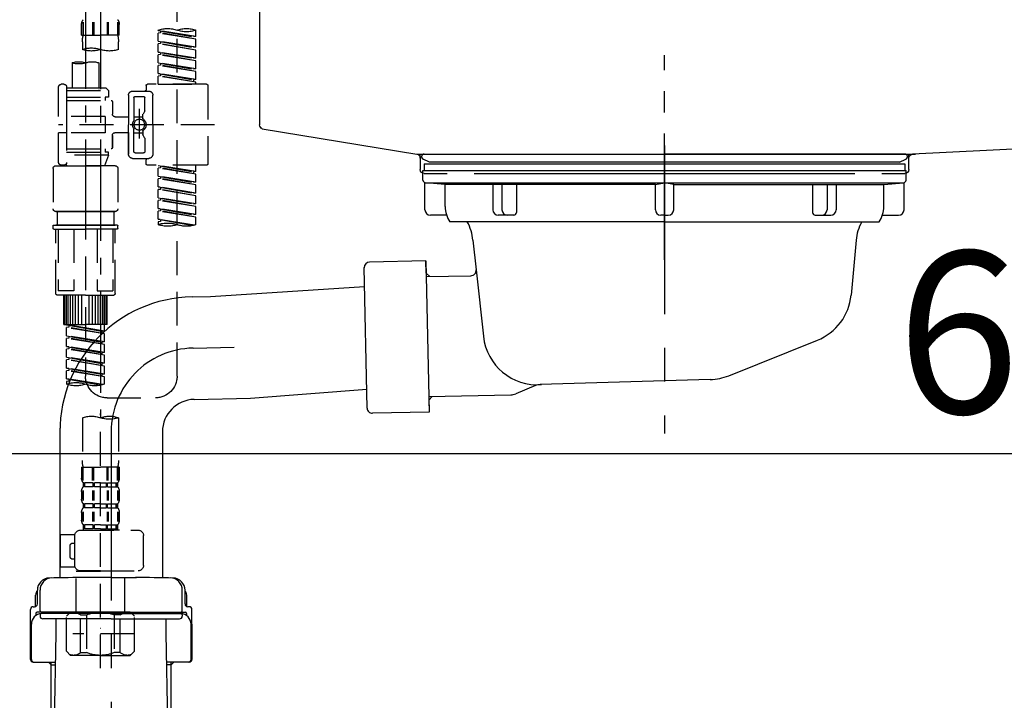
# Model space of a CAD drawing. Extents: x 55896 to 82369, y -22053 to -13183.
# Drawn here: x 63819 to 64183, y -19425 to -19173 of the extents above; entities that cross this region are included whole.
import ezdxf

# ---------------------------------------------------------------- set-up
doc = ezdxf.new("R2010")
doc.units = 0
doc.header["$LTSCALE"] = 50
doc.header["$MEASUREMENT"] = 0
for name, pattern in [('CENTER', [2, 1.25, -0.25, 0.25, -0.25]), ('CENTER2', [1.125, 0.75, -0.125, 0.125, -0.125]), ('DASHED', [0.75, 0.5, -0.25]), ('STYLE_01', [1.40625, 0.9375, -0.15625, 0.15625, -0.15625])]:
    doc.linetypes.add(name, pattern=pattern)
doc.layers.get('0').update_dxf_attribs({"linetype": 'CONTINUOUS'})
doc.layers.get('DEFPOINTS').update_dxf_attribs({"color": 146, "linetype": 'CONTINUOUS'})
for name, color, linetype in [('140-パーツ芯', 13, 'CENTER'), ('150-機器', 8, 'CONTINUOUS'), ('166-寸法B', 11, 'CONTINUOUS')]:
    doc.layers.add(name, color=color, linetype=linetype)
doc.styles.add('KH001', font='msgothic.ttc')
doc.dimstyles.new('KH1xx030', dxfattribs={"dimscale": 30, "dimtxt": 2, "dimasz": 0.6, "dimexe": 0.3, "dimexo": 1.2, "dimgap": 0.5, "dimtad": 3, "dimdec": 1, "dimdsep": 46, "dimlunit": 6, "dimtxsty": 'KH001', "dimblk": 'DOT', "dimcen": 1, "dimdle": 1, "dimclrd": 256, "dimclre": 256, "dimclrt": 256, "dimadec": 0, "dimazin": 0, "dimtfac": 1, "dimtdec": 1, "dimtix": 1, "dimtmove": 2, "dimatfit": 3, "dimldrblk": 'CLOSEDBLANK', "dimfxl": 1, "dimtolj": 1, "dimtzin": 0, "dimlwd": -1, "dimlwe": -1, "dimarcsym": 0})

# ---------------------------------------------------------------- blocks, each defined once
blk = doc.blocks.new('KHB800HL-10_D')
at = {"layer": '140-パーツ芯', "linetype": 'STYLE_01'}
blk.add_line((67.5, -249.01), (67.5, -173.11), dxfattribs=at)
at = {"layer": '150-機器', "linetype": 'Continuous'}
for p, q in [((217.5, -1.5), (217.5, -198.98)), ((-216.08, -200.08), (-24.42, -209.85)), ((216.56, -200.38), (159.26, -209.79)), ((159.26, -209.79), (-25.52, -209.79)), ((-24.42, -209.85), (-23, -209.92)), ((-23, -215.5), (-23, -211.35)), ((158, -211.27), (158, -215.5)), ((-13, -217), (-21.5, -217)), ((138, -217), (-3, -217)), ((156.5, -217), (148, -217))]:
    blk.add_line(p, q, dxfattribs=at)
at = {"layer": '150-機器'}
for p, q in [((-23, -211.35), (-23, -209.92)), ((159.26, -209.79), (158, -210)), ((158, -211.35), (158, -210))]:
    blk.add_line(p, q, dxfattribs=at)
at = {"layer": '150-機器', "linetype": 'Continuous'}
for centre, start, end in [((216, -198.98), 291.8014, 0), ((-24.5, -211.35), 0, 87.0816), ((159.5, -211.27), 99.3322, 180), ((-21.5, -215.5), 180, 270), ((156.5, -215.5), 270, 0)]:
    blk.add_arc(centre, 1.5, start, end, dxfattribs=at)
blk = doc.blocks.new('F402_D')
at = {"layer": '150-機器', "color": 13, "linetype": 'CENTER2'}
for p, q in [((3.99, -38.38), (3.99, -310.13)), ((9.52, -38.29), (9.52, -239.41))]:
    blk.add_line(p, q, dxfattribs=at)
at = {"layer": '150-機器', "color": 13, "linetype": 'DASHED', "ltscale": 0.5}
for p, q in [((-24.39, -294.77), (-24.39, -97.13)), ((-2.55, -163.57), (-2.55, -168.48)), ((-2.36, -163.57), (-2.36, -168.48)), ((1.09, -163.57), (1.09, -168.48)), ((1.55, -163.57), (1.55, -168.48)), ((6.43, -163.57), (6.43, -168.48)), ((6.89, -163.57), (6.89, -168.48)), ((10.34, -163.57), (10.34, -168.48)), ((10.53, -163.57), (10.53, -168.48)), ((-31.37, -168.94), (-31.37, -166.58)), ((-31.37, -168.94), (-17.4, -166.69)), ((-31.37, -169.94), (-18.25, -167.58)), ((-31.37, -169.94), (-17.4, -167.69)), ((-17.4, -166.69), (-30.52, -169.05)), ((-18.25, -166.84), (-18.25, -167.58)), ((-18.25, -167.58), (-17.4, -167.69)), ((-18.25, -167.58), (-17.4, -167.69)), ((-18.25, -167.58), (-17.4, -167.69)), ((-17.4, -166.69), (-17.4, -166.58)), ((-17.4, -170.68), (-17.4, -167.69)), ((-17.4, -170.68), (-17.4, -167.69)), ((-2.99, -168.48), (-2.99, -164.44)), ((10.97, -168.48), (10.97, -164.44)), ((-31.37, -168.94), (-30.52, -169.05)), ((-31.37, -172.93), (-31.37, -169.94)), ((-31.37, -172.93), (-17.4, -170.68)), ((-17.4, -170.68), (-30.52, -173.04)), ((-18.25, -170.83), (-18.25, -171.57)), ((-18.25, -170.83), (-18.25, -171.57)), ((-2.99, -168.48), (3.99, -168.48)), ((-2.69, -173.73), (-2.69, -170.91)), ((10.97, -168.48), (3.99, -168.48)), ((10.67, -170.91), (10.67, -173.73)), ((-31.37, -173.93), (-18.25, -171.57)), ((-31.37, -173.93), (-17.4, -171.68)), ((-31.37, -172.93), (-30.52, -173.04)), ((-31.37, -176.92), (-31.37, -173.93)), ((-31.37, -176.92), (-17.4, -174.67)), ((-17.4, -174.67), (-30.52, -177.03)), ((-18.25, -171.57), (-17.4, -171.68)), ((-18.25, -171.57), (-17.4, -171.68)), ((-18.25, -174.8), (-18.25, -175.56)), ((-18.25, -174.82), (-18.25, -175.56)), ((-18.25, -174.82), (-18.25, -175.56)), ((-18.2, -174.8), (-17.4, -174.67)), ((-17.4, -174.67), (-17.4, -171.68)), ((-17.4, -174.67), (-17.4, -171.68)), ((-31.37, -177.92), (-18.25, -175.56)), ((-31.37, -177.92), (-17.4, -175.67)), ((-31.37, -176.92), (-30.52, -177.03)), ((-31.37, -180.91), (-31.37, -177.92)), ((-31.37, -180.91), (-17.4, -178.66)), ((-17.4, -178.66), (-30.52, -181.02)), ((-18.25, -175.56), (-17.4, -175.67)), ((-18.25, -175.56), (-17.4, -175.67)), ((-18.25, -175.56), (-17.4, -175.67)), ((-17.4, -178.66), (-17.4, -175.67)), ((-17.4, -178.66), (-17.4, -175.67)), ((4.54, -178.69), (4.54, -187.88)), ((14.51, -178.69), (14.51, -187.88)), ((-31.37, -181.91), (-18.25, -179.55)), ((-31.37, -181.91), (-17.4, -179.65)), ((-31.37, -180.91), (-30.52, -181.02)), ((-31.37, -184.9), (-31.37, -181.91)), ((-18.25, -178.81), (-18.25, -179.55)), ((-18.25, -178.81), (-18.25, -179.55)), ((-18.25, -179.55), (-17.4, -179.65)), ((-18.25, -179.55), (-17.4, -179.65)), ((-17.4, -182.65), (-17.4, -179.65)), ((-17.4, -182.65), (-17.4, -179.65)), ((-31.37, -184.9), (-17.4, -182.65)), ((-31.37, -185.9), (-18.25, -183.54)), ((-31.37, -185.9), (-17.4, -183.64)), ((-31.37, -184.9), (-30.52, -185)), ((-31.37, -186.64), (-31.37, -185.9)), ((-17.4, -182.65), (-30.52, -185)), ((-30.52, -185), (-30.52, -185.75)), ((-18.25, -182.78), (-18.25, -183.54)), ((-18.25, -182.8), (-18.25, -183.54)), ((-18.25, -182.8), (-18.25, -183.54)), ((-18.25, -183.54), (-17.4, -183.64)), ((-18.25, -183.54), (-17.4, -183.64)), ((-18.2, -182.78), (-17.4, -182.65)), ((-17.4, -186.64), (-17.4, -183.64)), ((-17.4, -186.64), (-17.4, -183.64)), ((-35.85, -187.13), (-35.85, -216.06)), ((-35.36, -186.64), (-13.41, -186.64)), ((-17.4, -186.64), (-31.37, -186.64)), ((-7.93, -189.13), (-13.91, -189.13)), ((-12.92, -187.13), (-12.92, -188.63)), ((2.04, -187.88), (1.05, -188.88)), ((16.51, -188.88), (1.05, -188.88)), ((1.05, -188.88), (1.05, -191.37)), ((4.54, -187.88), (2.04, -187.88)), ((4.54, -188.68), (4.49, -188.68)), ((16.51, -187.88), (4.54, -187.88)), ((16.51, -187.63), (16.51, -187.88)), ((16.51, -187.88), (16.51, -198.6)), ((17.5, -186.64), (18.5, -186.64)), ((19.5, -198.6), (19.5, -187.63)), ((-15.41, -201.6), (-15.41, -190.63)), ((-12.42, -196.48), (-12.42, -191.62)), ((-8.93, -191.12), (-11.92, -191.12)), ((-8.43, -191.62), (-8.43, -199.92)), ((-6.43, -190.63), (-6.43, -201.6)), ((-0.45, -193.12), (-0.45, -197.66)), ((16.51, -192.62), (0.05, -192.62)), ((1.05, -191.37), (2.29, -191.37)), ((2.29, -191.37), (2.29, -192.62)), ((16.51, -191.37), (2.29, -191.37)), ((-12.35, -196.73), (-11.79, -197.7)), ((-10.42, -195.73), (-10.42, -206.68)), ((-10.42, -196.61), (-10.42, -206.58)), ((-11.72, -199.2), (-11.72, -197.95)), ((-8.43, -198.65), (-11.72, -198.64)), ((-1.45, -198.65), (-6.43, -198.65)), ((2.29, -198.6), (2.29, -204.59)), ((2.29, -198.6), (19.5, -198.6)), ((16.51, -198.6), (16.51, -215.74)), ((-38.3, -201.6), (19.5, -201.6)), ((-15.41, -201.6), (-15.41, -212.57)), ((-11.72, -204), (-11.72, -205.24)), ((-8.43, -211.57), (-8.43, -203.27)), ((-6.43, -212.57), (-6.43, -201.6)), ((-12.42, -206.72), (-12.42, -211.57)), ((-12.35, -206.47), (-11.79, -205.49)), ((-8.43, -204.55), (-11.72, -204.55)), ((-1.45, -204.54), (-6.43, -204.54)), ((-6.43, -204.54), (-6.43, -212.57)), ((-0.45, -205.54), (-0.45, -210.07)), ((-0.45, -210.07), (-0.45, -205.54)), ((2.29, -204.59), (19.5, -204.59)), ((16.76, -204.59), (19.5, -204.59)), ((19.5, -215.56), (19.5, -204.59)), ((16.51, -210.57), (0.05, -210.57)), ((2.29, -210.57), (2.29, -211.82)), ((-7.93, -214.06), (-13.91, -214.06)), ((-12.92, -216.06), (-12.92, -214.56)), ((-7.93, -214.06), (-12.42, -214.06)), ((-8.93, -212.07), (-11.92, -212.07)), ((1.05, -211.82), (2.29, -211.82)), ((1.05, -212.82), (1.05, -211.82)), ((1.05, -212.82), (16.51, -212.82)), ((1.05, -212.82), (2.54, -216.81)), ((16.51, -211.82), (2.29, -211.82)), ((9.53, -212.87), (9.53, -294.77)), ((-35.36, -216.56), (-13.41, -216.56)), ((-31.37, -218.92), (-31.37, -216.56)), ((-31.37, -218.92), (-17.4, -216.67)), ((-31.37, -219.92), (-18.25, -217.56)), ((-31.37, -219.92), (-17.4, -217.66)), ((-17.4, -216.67), (-30.52, -219.02)), ((-18.25, -216.82), (-18.25, -217.56)), ((-18.25, -217.56), (-17.4, -217.66)), ((-18.25, -217.56), (-17.4, -217.66)), ((-18.25, -217.56), (-17.4, -217.66)), ((-17.4, -220.66), (-17.4, -217.66)), ((-17.4, -220.66), (-17.4, -217.66)), ((-2.44, -217.8), (-2.44, -232.76)), ((-1.45, -216.81), (9.53, -216.81)), ((16.51, -216.81), (2.54, -216.81)), ((20.5, -216.81), (9.53, -216.81)), ((16.74, -216.2), (16.51, -216.81)), ((17.5, -216.56), (18.5, -216.56)), ((21.49, -217.8), (21.49, -232.76)), ((-31.37, -218.92), (-30.52, -219.02)), ((-31.37, -222.91), (-31.37, -219.92)), ((-31.37, -222.91), (-17.4, -220.66)), ((-31.37, -223.91), (-18.25, -221.55)), ((-31.37, -223.91), (-17.4, -221.65)), ((-30.52, -219.02), (-30.52, -219.77)), ((-17.4, -220.66), (-30.52, -223.01)), ((-18.25, -220.81), (-18.25, -221.55)), ((-18.25, -220.81), (-18.25, -221.55)), ((-18.25, -221.55), (-17.4, -221.65)), ((-18.25, -221.55), (-17.4, -221.65)), ((-17.4, -224.65), (-17.4, -221.65)), ((-17.4, -224.65), (-17.4, -221.65)), ((-31.37, -222.91), (-30.52, -223.01)), ((-31.37, -226.9), (-31.37, -223.91)), ((-31.37, -226.9), (-17.4, -224.65)), ((-31.37, -227.9), (-18.25, -225.54)), ((-31.37, -227.9), (-17.4, -225.64)), ((-17.4, -224.65), (-30.52, -227)), ((-18.25, -224.78), (-18.25, -225.54)), ((-18.25, -224.8), (-18.25, -225.54)), ((-18.25, -224.8), (-18.25, -225.54)), ((-18.25, -225.54), (-17.4, -225.64)), ((-18.25, -225.54), (-17.4, -225.64)), ((-18.25, -225.54), (-17.4, -225.64)), ((-18.2, -224.77), (-17.4, -224.65)), ((-17.4, -228.64), (-17.4, -225.64)), ((-17.4, -228.64), (-17.4, -225.64)), ((-31.37, -226.9), (-30.52, -227)), ((-31.37, -230.89), (-31.37, -227.9)), ((-31.37, -230.89), (-17.4, -228.64)), ((-31.37, -231.88), (-18.25, -229.53)), ((-31.37, -231.88), (-17.4, -229.63)), ((-17.4, -228.64), (-30.52, -230.99)), ((-18.25, -228.79), (-18.25, -229.53)), ((-18.25, -228.79), (-18.25, -229.53)), ((-18.25, -229.53), (-17.4, -229.63)), ((-18.25, -229.53), (-17.4, -229.63)), ((-17.4, -232.62), (-17.4, -229.63)), ((-17.4, -232.62), (-17.4, -229.63)), ((-31.37, -230.89), (-30.52, -230.99)), ((-31.37, -234.88), (-31.37, -231.88)), ((-31.37, -234.88), (-17.4, -232.62)), ((-17.4, -232.62), (-30.52, -234.98)), ((-18.25, -232.76), (-18.25, -233.52)), ((-18.25, -232.78), (-18.25, -233.52)), ((-18.25, -232.78), (-18.25, -233.52)), ((-18.2, -232.75), (-17.4, -232.62)), ((-31.37, -235.87), (-18.25, -233.52)), ((-31.37, -235.87), (-17.4, -233.62)), ((-31.37, -234.88), (-30.52, -234.98)), ((-31.37, -238.61), (-31.37, -235.87)), ((-30.84, -238.78), (-17.4, -236.61)), ((-17.4, -236.61), (-30.28, -238.93)), ((-18.25, -233.52), (-17.4, -233.62)), ((-18.25, -233.52), (-17.4, -233.62)), ((-18.25, -236.75), (-18.25, -237.51)), ((-18.25, -236.77), (-18.25, -237.51)), ((-18.25, -236.77), (-18.25, -237.51)), ((-18.2, -236.74), (-17.4, -236.61)), ((-17.4, -236.61), (-17.4, -233.62)), ((-17.4, -236.61), (-17.4, -233.62)), ((-1.45, -233.76), (9.53, -233.76)), ((9.53, -233.76), (-1.45, -233.76)), ((-0.95, -233.76), (-0.95, -238.75)), ((9.53, -233.75), (-0.27, -233.75)), ((9.53, -233.75), (19.33, -233.75)), ((20.5, -233.76), (9.53, -233.76)), ((9.53, -233.76), (20.5, -233.76)), ((20, -233.76), (20, -238.75)), ((-18.25, -237.51), (-17.4, -237.61)), ((-18.25, -237.51), (-17.4, -237.61)), ((-17.4, -237.61), (-17.4, -238.61)), ((-2.44, -240.04), (-2.44, -238.95)), ((-2.24, -238.75), (-1.45, -238.75)), ((-2.24, -240.24), (9.53, -240.24)), ((-1.45, -238.75), (9.53, -238.75)), ((-0.95, -238.75), (-1.45, -238.75)), ((9.53, -238.75), (-1.45, -238.75)), ((-0.95, -238.75), (-1.45, -238.75)), ((-1.45, -264.18), (-1.45, -240.24)), ((-0.58, -240.24), (-0.58, -263.18)), ((5.26, -240.24), (5.26, -263.18)), ((20.5, -238.75), (9.53, -238.75)), ((9.53, -238.75), (20.5, -238.75)), ((21.29, -240.24), (9.53, -240.24)), ((13.79, -240.24), (13.79, -263.18)), ((19.63, -240.24), (19.63, -263.18)), ((20, -238.75), (20.5, -238.75)), ((20, -238.75), (20.5, -238.75)), ((21.29, -238.75), (20.5, -238.75)), ((20.5, -264.18), (20.5, -240.24)), ((21.49, -240.04), (21.49, -238.95)), ((9.53, -264.68), (-0.95, -264.68)), ((5.26, -263.18), (-0.58, -263.18)), ((1.55, -275.65), (1.55, -264.68)), ((1.85, -275.65), (1.85, -264.68)), ((2.44, -275.65), (2.44, -264.68)), ((3.14, -275.65), (3.14, -264.68)), ((3.94, -275.65), (3.94, -264.68)), ((4.84, -275.65), (4.84, -264.68)), ((5.83, -275.65), (5.83, -264.68)), ((6.93, -275.65), (6.93, -264.68)), ((8.13, -275.65), (8.13, -264.68)), ((9.53, -264.68), (20, -264.68)), ((10.92, -275.65), (10.92, -264.68)), ((12.12, -275.65), (12.12, -264.68)), ((13.22, -275.65), (13.22, -264.68)), ((13.79, -263.18), (19.63, -263.18)), ((14.21, -275.65), (14.21, -264.68)), ((15.11, -275.65), (15.11, -264.68)), ((15.91, -275.65), (15.91, -264.68)), ((16.61, -275.65), (16.61, -264.68)), ((17.2, -275.65), (17.2, -264.68)), ((17.5, -275.65), (17.5, -264.68)), ((1.55, -275.65), (9.53, -275.65)), ((2.54, -278.01), (2.54, -275.65)), ((2.54, -278.01), (16.51, -275.76)), ((2.54, -279.01), (15.66, -276.65)), ((2.54, -279.01), (16.51, -276.76)), ((16.51, -275.76), (3.39, -278.12)), ((17.5, -275.65), (9.53, -275.65)), ((15.66, -275.91), (15.66, -276.65)), ((15.66, -276.65), (16.51, -276.76)), ((15.66, -276.65), (16.51, -276.76)), ((15.66, -276.65), (16.51, -276.76)), ((16.51, -279.75), (16.51, -276.76)), ((16.51, -279.75), (16.51, -276.76)), ((2.54, -278.01), (3.39, -278.12)), ((2.54, -282), (2.54, -279.01)), ((2.54, -282), (16.51, -279.75)), ((2.54, -283), (15.66, -280.64)), ((2.54, -283), (16.51, -280.75)), ((3.39, -278.86), (3.39, -278.12)), ((16.51, -279.75), (3.39, -282.11)), ((15.66, -279.9), (15.66, -280.64)), ((15.66, -279.9), (15.66, -280.64)), ((15.66, -280.64), (16.51, -280.75)), ((15.66, -280.64), (16.51, -280.75)), ((16.51, -283.74), (16.51, -280.75)), ((16.51, -283.74), (16.51, -280.75)), ((2.54, -282), (3.39, -282.11)), ((2.54, -285.99), (2.54, -283)), ((2.54, -285.99), (16.51, -283.74)), ((3.39, -282.85), (3.39, -282.11)), ((16.51, -283.74), (3.39, -286.1)), ((15.66, -283.88), (15.66, -284.63)), ((15.66, -283.89), (15.66, -284.63)), ((15.66, -283.89), (15.66, -284.63)), ((15.71, -283.87), (16.51, -283.74)), ((2.54, -286.99), (15.66, -284.63)), ((2.54, -286.99), (16.51, -284.74)), ((2.54, -285.99), (3.39, -286.1)), ((2.54, -289.98), (2.54, -286.99)), ((2.54, -289.98), (16.51, -287.73)), ((3.39, -286.84), (3.39, -286.1)), ((16.51, -287.73), (3.39, -290.09)), ((15.66, -284.63), (16.51, -284.74)), ((15.66, -284.63), (16.51, -284.74)), ((15.66, -284.63), (16.51, -284.74)), ((15.66, -287.88), (15.66, -288.62)), ((15.66, -287.88), (15.66, -288.62)), ((16.51, -287.73), (16.51, -284.74)), ((16.51, -287.73), (16.51, -284.74)), ((2.54, -290.98), (15.66, -288.62)), ((2.54, -290.98), (16.51, -288.73)), ((2.54, -289.98), (3.39, -290.09)), ((2.54, -293.97), (2.54, -290.98)), ((2.54, -293.97), (16.51, -291.72)), ((3.39, -290.83), (3.39, -290.09)), ((16.51, -291.72), (3.39, -294.08)), ((15.66, -288.62), (16.51, -288.73)), ((15.66, -288.62), (16.51, -288.73)), ((15.71, -291.85), (16.51, -291.72)), ((16.51, -291.72), (16.51, -288.73)), ((16.51, -291.72), (16.51, -288.73)), ((2.54, -294.97), (15.66, -292.61)), ((2.54, -294.97), (16.51, -292.72)), ((2.54, -293.97), (3.39, -294.08)), ((2.54, -297.7), (2.54, -294.97)), ((3.39, -294.81), (3.39, -294.08)), ((15.66, -291.85), (15.66, -292.61)), ((15.66, -291.87), (15.66, -292.61)), ((15.66, -291.87), (15.66, -292.61)), ((15.66, -292.61), (16.51, -292.72)), ((15.66, -292.61), (16.51, -292.72)), ((16.51, -295.71), (16.51, -292.72)), ((16.51, -295.71), (16.51, -292.72)), ((3.07, -297.87), (16.51, -295.71)), ((16.51, -295.71), (3.63, -298.02)), ((15.66, -295.84), (15.66, -296.6)), ((15.66, -295.86), (15.66, -296.6)), ((15.66, -295.86), (15.66, -296.6)), ((15.66, -296.6), (16.51, -296.7)), ((15.66, -296.6), (16.51, -296.7)), ((15.71, -295.84), (16.51, -295.71)), ((16.51, -296.7), (16.51, -297.7)), ((1.55, -302.75), (-16.41, -302.75)), ((3.99, -402.9), (3.99, -308.59)), ((-2.69, -310.13), (-2.69, -326.01)), ((10.67, -310.13), (10.67, -326.01)), ((-2.99, -328.44), (-2.99, -332.48)), ((-2.99, -328.44), (3.99, -328.44)), ((-2.55, -333.35), (-2.55, -328.44)), ((-2.36, -333.35), (-2.36, -328.44)), ((1.09, -333.35), (1.09, -328.44)), ((1.55, -333.35), (1.55, -328.44)), ((10.97, -328.44), (3.99, -328.44)), ((6.43, -333.35), (6.43, -328.44)), ((6.89, -333.35), (6.89, -328.44)), ((10.34, -333.35), (10.34, -328.44)), ((10.53, -333.35), (10.53, -328.44)), ((10.97, -328.44), (10.97, -332.48)), ((-2.39, -334.22), (-2.39, -335.72)), ((-2, -334.22), (-2.39, -334.22)), ((-2, -335.72), (-2, -334.22)), ((-1.81, -335.72), (-1.81, -334.22)), ((1.32, -334.22), (-1.81, -334.22)), ((1.32, -335.72), (1.32, -334.22)), ((1.78, -335.72), (1.78, -334.22)), ((3.99, -334.22), (1.78, -334.22)), ((3.99, -334.22), (6.2, -334.22)), ((6.2, -335.72), (6.2, -334.22)), ((6.66, -335.72), (6.66, -334.22)), ((6.66, -334.22), (9.79, -334.22)), ((9.79, -335.72), (9.79, -334.22)), ((9.98, -335.72), (9.98, -334.22)), ((9.98, -334.22), (10.37, -334.22)), ((10.37, -334.22), (10.37, -335.72)), ((-2.99, -337.46), (-2.99, -340.26)), ((-2.55, -337.12), (-2.55, -340.82)), ((-2, -335.72), (-2.39, -335.72)), ((-2.36, -337.12), (-2.36, -340.82)), ((1.32, -335.72), (-1.81, -335.72)), ((1.09, -337.12), (1.09, -340.82)), ((1.55, -337.12), (1.55, -340.82)), ((3.99, -335.72), (1.78, -335.72)), ((3.99, -335.72), (6.2, -335.72)), ((6.43, -337.12), (6.43, -340.82)), ((6.66, -335.72), (9.79, -335.72)), ((6.89, -337.12), (6.89, -340.82)), ((9.98, -335.72), (10.37, -335.72)), ((10.34, -337.12), (10.34, -340.82)), ((10.53, -337.12), (10.53, -340.82)), ((10.97, -337.46), (10.97, -340.26)), ((-2.39, -342), (-2.39, -343.5)), ((-2, -342), (-2.39, -342)), ((-2, -343.5), (-2, -342)), ((-1.81, -343.5), (-1.81, -342)), ((1.32, -342), (-1.81, -342)), ((1.32, -343.5), (1.32, -342)), ((1.78, -343.5), (1.78, -342)), ((3.99, -342), (1.78, -342)), ((3.99, -342), (6.2, -342)), ((6.2, -343.5), (6.2, -342)), ((6.66, -343.5), (6.66, -342)), ((6.66, -342), (9.79, -342)), ((9.79, -343.5), (9.79, -342)), ((9.98, -343.5), (9.98, -342)), ((9.98, -342), (10.37, -342)), ((10.37, -342), (10.37, -343.5)), ((-2.99, -345.24), (-2.99, -348.03)), ((-2.55, -344.93), (-2.55, -348.63)), ((-2, -343.5), (-2.39, -343.5)), ((-2.36, -344.93), (-2.36, -348.63)), ((1.32, -343.5), (-1.81, -343.5)), ((1.09, -344.93), (1.09, -348.63)), ((1.55, -344.93), (1.55, -348.63)), ((3.99, -343.5), (1.78, -343.5)), ((3.99, -343.5), (6.2, -343.5)), ((6.43, -344.93), (6.43, -348.63)), ((6.66, -343.5), (9.79, -343.5)), ((6.89, -344.93), (6.89, -348.63)), ((9.98, -343.5), (10.37, -343.5)), ((10.34, -344.93), (10.34, -348.63)), ((10.53, -344.93), (10.53, -348.63)), ((10.97, -345.24), (10.97, -348.03)), ((-2, -349.78), (-2.39, -349.78)), ((-2.39, -349.78), (-2.39, -351.78)), ((-2, -351.28), (-2, -349.78)), ((1.32, -349.78), (-1.81, -349.78)), ((-1.81, -351.28), (-1.81, -349.78)), ((1.32, -351.28), (1.32, -349.78)), ((3.99, -349.78), (1.78, -349.78)), ((1.78, -351.28), (1.78, -349.78)), ((3.99, -349.78), (6.2, -349.78)), ((6.2, -351.28), (6.2, -349.78)), ((6.66, -349.78), (9.79, -349.78)), ((6.66, -351.28), (6.66, -349.78)), ((9.79, -351.28), (9.79, -349.78)), ((9.98, -349.78), (10.37, -349.78)), ((9.98, -351.28), (9.98, -349.78)), ((10.37, -349.78), (10.37, -351.78)), ((-11.97, -364.84), (-11.97, -353.77)), ((11.47, -351.78), (-9.97, -351.78)), ((-3.09, -351.78), (3.99, -351.78)), ((-2, -351.28), (-2.39, -351.28)), ((1.32, -351.28), (-1.81, -351.28)), ((3.99, -351.28), (1.78, -351.28)), ((3.99, -351.28), (6.2, -351.28)), ((6.66, -351.28), (9.79, -351.28)), ((9.98, -351.28), (10.37, -351.28)), ((13.45, -353.57), (18.75, -353.57)), ((13.46, -364.84), (13.46, -353.77)), ((18.75, -365.54), (18.75, -353.57)), ((14.26, -356.56), (13.46, -356.56)), ((15.26, -361.55), (15.26, -357.56)), ((13.46, -362.55), (14.26, -362.55)), ((3.99, -366.84), (-9.97, -366.84)), ((-4.89, -366.84), (-4.99, -366.93)), ((-4.99, -366.93), (3.99, -366.93)), ((-4.99, -382.19), (-4.99, -366.93)), ((3.99, -366.84), (11.47, -366.84)), ((12.97, -366.93), (3.99, -366.93)), ((12.87, -366.84), (12.97, -366.93)), ((12.97, -382.19), (12.97, -366.93)), ((13.34, -365.54), (18.75, -365.54)), ((-8.58, -383.69), (-7.08, -382.19)), ((-7.08, -382.19), (3.99, -382.19)), ((-5.94, -382.19), (3.99, -382.19)), ((13.92, -382.19), (3.99, -382.19)), ((15.06, -382.19), (3.99, -382.19)), ((16.56, -383.69), (15.06, -382.19)), ((-8.58, -396.66), (-8.58, -383.69)), ((-3.38, -383.19), (-1.14, -383.19)), ((-3.38, -397.15), (-3.38, -383.19)), ((-1.14, -383.19), (-1.14, -397.15)), ((11.35, -383.19), (9.12, -383.19)), ((9.12, -383.19), (9.12, -397.15)), ((11.35, -397.15), (11.35, -383.19)), ((16.56, -396.66), (16.56, -383.69)), ((-8.58, -390.17), (14.21, -390.17)), ((3.99, -388.18), (4.03, -388.18)), ((-8.58, -396.66), (-7.08, -398.15)), ((-3.38, -397.15), (-1.14, -397.15)), ((11.35, -397.15), (9.12, -397.15)), ((16.56, -396.66), (15.06, -398.15)), ((3.99, -398.15), (-7.08, -398.15)), ((3.99, -398.15), (15.06, -398.15))]:
    blk.add_line(p, q, dxfattribs=at)
blk.add_circle((-10.42, -201.6), 1.99, dxfattribs=at)
for centre, radius, start, end in [((-0.15, -164.44), 2.84, 142.1507, 180), ((8.13, -164.44), 2.84, 0, 37.8493), ((-27.88, -176.45), 10.47, 70.5288, 109.4712), ((-27.88, -156.71), 10.47, 250.5288, 289.4712), ((-20.89, -176.45), 10.47, 70.5288, 109.4712), ((7.28, -170.91), 9.97, 165.9301, 180), ((0.7, -170.91), 9.97, 0, 14.0699), ((0.65, -164.28), 10.02, 250.5288, 289.4712), ((7.33, -183.18), 10.02, 70.5288, 109.4712), ((7.33, -164.28), 10.02, 250.5288, 289.4712), ((7.03, -185.74), 7.48, 70.5288, 109.4712), ((12.02, -185.74), 7.48, 70.5288, 109.4712), ((12.02, -171.63), 7.48, 250.5288, 289.4712), ((-35.36, -187.13), 0.499, 90, 180), ((-13.91, -190.63), 1.5, 90, 180), ((-13.41, -187.13), 0.499, 0, 90), ((-12.42, -188.63), 0.499, 180, 270), ((-7.93, -190.63), 1.5, 0, 90), ((17.5, -187.63), 0.997, 90, 180), ((18.5, -187.63), 0.997, 0, 90), ((-11.92, -191.62), 0.499, 90, 180), ((-8.93, -191.62), 0.499, 0, 90), ((0.05, -193.12), 0.499, 90, 180), ((-11.92, -196.48), 0.499, 180, 210), ((-10.5, -201.55), 2.41, 126.0657, 181.0877), ((-12.22, -199.2), 0.499, 306.0657, 0), ((-12.22, -197.95), 0.499, 0, 30), ((-7.93, -199.92), 0.499, 180, 214.0506), ((-10.34, -201.55), 2.41, 358.9123, 34.0506), ((-1.45, -197.66), 0.997, 270, 0), ((-10.5, -201.64), 2.41, 178.9123, 233.9343), ((-12.22, -204), 0.499, 0, 53.9343), ((-7.93, -203.27), 0.499, 145.9494, 180), ((-10.34, -201.64), 2.41, 325.9494, 1.0877), ((-11.92, -206.72), 0.499, 150, 180), ((-12.22, -205.24), 0.499, 330, 0), ((-1.45, -205.54), 0.997, 0, 90), ((-11.92, -211.57), 0.499, 180, 270), ((-8.93, -211.57), 0.499, 270, 0), ((0.05, -210.07), 0.499, 180, 270), ((0.05, -210.07), 0.499, 180, 270), ((-13.91, -212.57), 1.5, 180, 270), ((-12.42, -214.56), 0.499, 90, 180), ((-7.93, -212.57), 1.5, 270, 0), ((-7.93, -212.57), 1.5, 270, 0), ((-35.36, -216.06), 0.499, 180, 270), ((-13.41, -216.06), 0.499, 270, 0), ((-1.45, -217.8), 0.997, 90, 180), ((17.5, -215.56), 0.997, 180.0133, 270), ((18.5, -215.56), 0.997, 270, 0), ((20.5, -217.8), 0.997, 0, 90), ((-1.45, -232.76), 0.997, 180, 270), ((20.5, -232.76), 0.997, 270, 0), ((-27.88, -228.74), 10.47, 250.5288, 289.4712), ((-20.89, -248.48), 10.47, 70.5288, 109.4712), ((-20.89, -228.74), 10.47, 250.5288, 289.4712), ((-2.24, -238.95), 0.199, 90, 180), ((-2.24, -240.04), 0.199, 180, 270), ((21.29, -238.95), 0.199, 0, 90), ((21.29, -240.04), 0.199, 270, 0), ((-0.95, -264.18), 0.499, 180, 270), ((20, -264.18), 0.499, 270, 0), ((-16.41, -294.77), 7.98, 180, 270), ((1.55, -294.77), 7.98, 270, 0), ((6.03, -287.83), 10.47, 250.5288, 289.4712), ((13.02, -307.57), 10.47, 70.5288, 109.4712), ((13.02, -287.83), 10.47, 250.5288, 289.4712), ((0.65, -319.58), 10.02, 70.5288, 109.4712), ((7.33, -319.58), 10.02, 70.5288, 109.4712), ((0.65, -300.68), 10.02, 250.5288, 289.4712), ((7.28, -326.01), 9.97, 180, 194.0699), ((0.7, -326.01), 9.97, 345.9301, 0), ((-0.15, -332.48), 2.84, 180, 217.8493), ((8.13, -332.48), 2.84, 322.1507, 0), ((-0.15, -337.46), 2.84, 142.1507, 180), ((8.13, -337.46), 2.84, 0, 37.8493), ((-0.15, -340.26), 2.84, 180, 217.8493), ((8.13, -340.26), 2.84, 322.1507, 0), ((-0.15, -345.24), 2.84, 142.1507, 180), ((8.13, -345.24), 2.84, 0, 37.8493), ((-0.15, -348.03), 2.84, 180, 217.8493), ((8.13, -348.03), 2.84, 322.1507, 0), ((-9.97, -353.77), 1.99, 90, 180), ((11.47, -353.77), 1.99, 0, 90), ((14.26, -357.56), 0.997, 0, 90), ((14.26, -361.55), 0.997, 270, 0), ((-9.97, -364.84), 1.99, 180.001, 270), ((11.47, -364.84), 1.99, 270, 359.999), ((-5.98, -386.08), 3.89, 48.036, 110.221), ((3.96, -396.08), 13.89, 89.864, 111.555), ((4.02, -396.08), 13.89, 68.445, 90.136), ((13.95, -386.08), 3.89, 69.779, 131.964), ((-5.98, -394.26), 3.89, 249.779, 311.964), ((3.99, -384.43), 13.72, 248.018, 270), ((3.99, -384.43), 13.72, 270, 291.982), ((13.95, -394.26), 3.89, 228.036, 290.221)]:
    blk.add_arc(centre, radius, start, end, dxfattribs=at)
blk = doc.blocks.new('_Dot')
at = {"color": 0, "linetype": 'ByBlock', "lineweight": -2}
blk.add_line((-0.5, 0), (-1, 0), dxfattribs=at)
at = {"color": 0, "linetype": 'ByBlock', "const_width": 0.5}
blk.add_lwpolyline([(-0.25, 0, 1), (0.25, 0, 1)], format="xyb", close=True, dxfattribs=at)
blk = doc.blocks.new('*D196')
at = {"layer": '166-寸法B', "transparency": 16777216}
for p, q in [((63782.57, -19124.51), (63782.57, -19342.32)), ((64422.57, -19124.51), (64422.57, -19342.32)), ((64404.57, -19333.32), (63800.57, -19333.32))]:
    blk.add_line(p, q, dxfattribs=at)
at = {"layer": 'DEFPOINTS', "color": 0, "transparency": 16777216}
for p in [(63782.57, -19088.51), (64422.57, -19088.51), (63782.57, -19333.32)]:
    blk.add_point(p, dxfattribs=at)
at = {"layer": '166-寸法B', "transparency": 16777216, "xscale": 18, "yscale": 18, "zscale": 18, "rotation": 180}
blk.add_blockref('_Dot', (63782.57, -19333.32), dxfattribs=at)
at = {"layer": '166-寸法B', "transparency": 16777216, "xscale": 18, "yscale": 18, "zscale": 18}
blk.add_blockref('_Dot', (64422.57, -19333.32), dxfattribs=at)
at = {"layer": '166-寸法B', "transparency": 16777216, "insert": (64211.75, -19288.32), "char_height": 60, "attachment_point": 5, "style": 'KH001'}
blk.add_mtext('\\A1;640', dxfattribs=at)
blk = doc.blocks.new('_ClosedBlank')
at = {"color": 0, "linetype": 'ByBlock', "lineweight": -2}
for p, q in [((-1, 0.167), (0, 0)), ((-1, 0.167), (-1, -0.167)), ((0, 0), (-1, -0.167))]:
    blk.add_line(p, q, dxfattribs=at)
blk = doc.blocks.new('*D198')
at = {"layer": '166-寸法B', "transparency": 16777216}
for p, q in [((63582.57, -19088.51), (63582.57, -19527.32)), ((64422.57, -19088.51), (64422.57, -19527.32)), ((63600.57, -19518.32), (64404.57, -19518.32))]:
    blk.add_line(p, q, dxfattribs=at)
at = {"layer": 'DEFPOINTS', "color": 0, "transparency": 16777216}
for p in [(63582.57, -19052.51), (64422.57, -19052.51), (64422.57, -19518.32)]:
    blk.add_point(p, dxfattribs=at)
at = {"layer": '166-寸法B', "transparency": 16777216, "xscale": 18, "yscale": 18, "zscale": 18, "rotation": 180}
blk.add_blockref('_Dot', (63582.57, -19518.32), dxfattribs=at)
at = {"layer": '166-寸法B', "transparency": 16777216, "xscale": 18, "yscale": 18, "zscale": 18}
blk.add_blockref('_Dot', (64422.57, -19518.32), dxfattribs=at)
at = {"layer": '166-寸法B', "transparency": 16777216, "insert": (64002.57, -19473.32), "char_height": 60, "attachment_point": 5, "style": 'KH001'}
blk.add_mtext('\\A1;840', dxfattribs=at)
blk = doc.blocks.new('排水ﾄﾗｯﾌﾟ2')
at = {"layer": '150-機器', "color": 13, "linetype": 'CENTER'}
for p, q in [((6952.81, 10978.87), (6952.81, 10872.19)), ((6778.18, 10903.79), (6793.33, 10904.1)), ((6747.81, 10872.8), (6747.81, 10685.44))]:
    blk.add_line(p, q, dxfattribs=at)
at = {"layer": '150-機器'}
for p, q in [((6865.7, 10972.64), (6863.38, 10973.75)), ((6863.81, 10975.65), (6952.81, 10975.65)), ((7041.81, 10975.65), (6952.81, 10975.65)), ((7039.92, 10972.64), (7042.25, 10973.75)), ((6863.31, 10966.05), (6863.31, 10969.55)), ((6863.31, 10969.55), (7042.31, 10969.55)), ((6863.81, 10972.05), (6863.81, 10969.55)), ((6863.81, 10972.05), (7041.81, 10972.05)), ((7039.92, 10972.64), (6865.7, 10972.64)), ((7041.81, 10972.05), (7041.81, 10969.55)), ((7042.31, 10966.05), (7042.31, 10969.55)), ((6864.06, 10955.05), (6864.06, 10965.05)), ((6871.56, 10964.41), (6864.27, 10965.05)), ((6864.27, 10965.05), (7041.36, 10965.05)), ((6871.56, 10956.2), (6871.56, 10964.41)), ((6949.41, 10964.41), (6871.56, 10964.41)), ((6956.21, 10964.41), (7034.06, 10964.41)), ((7034.06, 10964.41), (7041.36, 10965.05)), ((7034.06, 10956.2), (7034.06, 10964.41)), ((7041.56, 10955.05), (7041.56, 10965.05)), ((6872.07, 10953.05), (6866.06, 10953.05)), ((7033.55, 10953.05), (7039.56, 10953.05)), ((6952.81, 10950.55), (6873.31, 10950.55)), ((6952.81, 10950.55), (7032.31, 10950.55)), ((6881.81, 10943.75), (6883.01, 10932.81)), ((7023.81, 10943.75), (7021.94, 10923.44)), ((6842.63, 10881.6), (6841.57, 10933.59)), ((6864.43, 10936.06), (6843.53, 10935.63)), ((6864.52, 10931.59), (6864.43, 10936.06)), ((6864.43, 10936.06), (6865.57, 10880.07)), ((6883.01, 10932.81), (6885.72, 10908.16)), ((6865.88, 10930.29), (6864.52, 10931.59)), ((6864.55, 10930.26), (6881.07, 10930.59)), ((6784.6, 10922.93), (6841.72, 10926.59)), ((6777.79, 10922.79), (6784.6, 10922.93)), ((6976.61, 10893.57), (7009.45, 10906.71)), ((6904.96, 10889.9), (6897.69, 10886.87)), ((6969.77, 10892.15), (6906.74, 10890.28)), ((6778.57, 10884.8), (6799.39, 10885.22)), ((6799.39, 10885.22), (6842.49, 10888.6)), ((6865.45, 10885.87), (6895.87, 10886.49)), ((6866.78, 10885.89), (6865.48, 10884.54)), ((6865.48, 10884.54), (6865.57, 10880.07)), ((6865.57, 10880.07), (6844.67, 10879.64)), ((6728.81, 10874.09), (6728.81, 10818.72)), ((6728.81, 10872.8), (6728.81, 10818.72)), ((6766.81, 10872.8), (6766.81, 10818.72)), ((6747.81, 10818.81), (6738.46, 10818.81)), ((6747.81, 10818.81), (6757.16, 10818.81)), ((6719.81, 10808.07), (6719.81, 10812.3)), ((6720.46, 10809.01), (6720.46, 10814.14)), ((6720.46, 10809.01), (6720.46, 10814.13)), ((6721.46, 10806.51), (6721.46, 10814.16)), ((6774.16, 10806.51), (6774.16, 10814.16)), ((6775.16, 10809.01), (6775.16, 10814.14)), ((6775.16, 10809.01), (6775.16, 10814.13)), ((6775.81, 10808.07), (6775.81, 10812.3)), ((6717.91, 10788.51), (6717.91, 10807.01)), ((6718.91, 10808.01), (6719.46, 10808.01)), ((6719.91, 10805.51), (6719.91, 10804.76)), ((6747.81, 10806.01), (6720.41, 10806.01)), ((6721.46, 10805.01), (6721.46, 10804.51)), ((6747.81, 10805.51), (6721.91, 10805.51)), ((6726.31, 10805.51), (6726.31, 10806.01)), ((6747.81, 10806.01), (6775.21, 10806.01)), ((6747.81, 10805.51), (6773.71, 10805.51)), ((6769.31, 10805.51), (6769.31, 10806.01)), ((6774.16, 10805.01), (6774.16, 10804.51)), ((6775.71, 10805.51), (6775.71, 10804.76)), ((6776.71, 10808.01), (6776.16, 10808.01)), ((6777.71, 10788.51), (6777.71, 10807.01)), ((6717.91, 10801.51), (6717.91, 10788.51)), ((6718.23, 10788.51), (6718.23, 10801.51)), ((6747.81, 10803.51), (6722.46, 10803.51)), ((6727.41, 10798.11), (6727.41, 10803.51)), ((6747.81, 10803.51), (6773.16, 10803.51)), ((6768.21, 10798.11), (6768.21, 10803.51)), ((6777.39, 10788.51), (6777.39, 10801.51)), ((6777.71, 10801.51), (6777.71, 10788.51)), ((6726.5, 10743.27), (6727.41, 10798.11)), ((6769.13, 10743.27), (6768.21, 10798.11)), ((6718.91, 10787.51), (6727.24, 10787.51)), ((6725.61, 10786.51), (6724.61, 10787.51)), ((6725.61, 10753.19), (6725.61, 10787.51)), ((6776.71, 10787.51), (6768.39, 10787.51)), ((6770.01, 10753.19), (6770.01, 10787.51)), ((6770.01, 10786.51), (6771.01, 10787.51)), ((6725.61, 10786.51), (6727.22, 10786.51)), ((6770.01, 10786.51), (6768.41, 10786.51)), ((6726.66, 10752.99), (6725.65, 10752.99)), ((6725.74, 10752.85), (6726.64, 10751.85)), ((6768.97, 10752.99), (6769.97, 10752.99)), ((6769.88, 10752.85), (6768.99, 10751.85)), ((6719.71, 10739.31), (6719.71, 10726.59)), ((6747.81, 10741.31), (6721.71, 10741.31)), ((6747.81, 10741.31), (6773.91, 10741.31)), ((6775.91, 10739.31), (6775.91, 10726.59)), ((6747.81, 10726.59), (6714.01, 10726.59)), ((6714.01, 10698.72), (6714.01, 10726.59)), ((6747.81, 10726.59), (6781.61, 10726.59)), ((6781.61, 10698.72), (6781.61, 10726.59)), ((6747.81, 10697.29), (6716.81, 10697.29)), ((6720.46, 10697.29), (6720.46, 10696.88)), ((6721.46, 10697.29), (6721.46, 10696.85)), ((6747.81, 10697.29), (6778.81, 10697.29)), ((6774.16, 10697.29), (6774.16, 10696.85)), ((6775.16, 10697.29), (6775.16, 10696.88)), ((6756.81, 10692.21), (6738.81, 10692.21))]:
    blk.add_line(p, q, dxfattribs=at)
at = {"layer": '150-機器', "color": 13, "ltscale": 0.1}
for p, q in [((6715.09, 10702.29), (6715.09, 10726.59)), ((6732.73, 10702.29), (6732.73, 10726.59)), ((6735.34, 10702.29), (6735.34, 10726.59)), ((6760.28, 10702.29), (6760.28, 10726.59)), ((6762.89, 10702.29), (6762.89, 10726.59)), ((6780.53, 10702.29), (6780.53, 10726.59)), ((6725.44, 10698.29), (6720.91, 10698.29)), ((6747.81, 10698.29), (6745.31, 10698.29)), ((6747.81, 10698.29), (6750.31, 10698.29)), ((6770.18, 10698.29), (6774.71, 10698.29))]:
    blk.add_line(p, q, dxfattribs=at)
at = {"layer": '150-機器'}
for centre, radius, start, end in [((6863.81, 10974.65), 1, 90, 244.3866), ((7041.81, 10974.65), 1, 295.6134, 90), ((6864.31, 10966.05), 1, 180, 270), ((7041.31, 10966.05), 1, 270, 0), ((6866.06, 10955.05), 2, 180, 270), ((6881.56, 10956.2), 10, 180, 214.4115), ((7024.06, 10956.2), 10, 325.5885, 360), ((7039.56, 10955.05), 2, 270, 0), ((6866.84, 10942.82), 15, 3.5618, 31.0281), ((7038.78, 10942.82), 15, 148.9719, 176.4382), ((6843.57, 10933.63), 2, 91.1667, 181.1667), ((6881.03, 10932.59), 2, 271.1667, 6.2711), ((6778.81, 10872.8), 50, 91.1667, 180), ((7002.02, 10925.28), 20, 291.8031, 354.7261), ((6905.62, 10910.23), 20, 185.9448, 274.5616), ((6969.18, 10912.14), 20, 271.6971, 291.8031), ((6906.89, 10885.28), 5, 91.6971, 112.5932), ((6895.77, 10891.49), 5, 271.1667, 292.5932), ((6778.81, 10872.8), 12, 91.1667, 180), ((6844.63, 10881.64), 2, 181.1667, 271.1667), ((6724.96, 10814.13), 4.5, 91.4252, 180), ((6725.96, 10814.16), 4.5, 91.3223, 180), ((6738.81, 10257.45), 561.35, 90, 91.4252), ((6756.81, 10257.45), 561.35, 88.5748, 90), ((6769.66, 10814.16), 4.5, 0, 88.6777), ((6770.66, 10814.13), 4.5, 0, 88.5748), ((6721.81, 10812.3), 2, 132.454, 180), ((6773.81, 10812.3), 2, 0, 47.546), ((6719.46, 10809.01), 1, 270, 0), ((6719.46, 10809.01), 1, 270, 0), ((6776.16, 10809.01), 1, 180, 270), ((6776.16, 10809.01), 1, 180, 270), ((6718.91, 10807.01), 1, 90, 180), ((6722.23, 10801.51), 4, 93.5454, 180), ((6720.41, 10805.51), 0.5, 90, 180), ((6721.96, 10806.51), 0.5, 180, 270), ((6721.96, 10805.01), 0.5, 90, 180), ((6773.39, 10801.51), 4, 0, 86.4546), ((6773.66, 10806.51), 0.5, 270, 0), ((6773.66, 10805.01), 0.5, 0, 90), ((6775.21, 10805.51), 0.5, 0, 90), ((6776.71, 10807.01), 1, 0, 90), ((6722.46, 10804.51), 1, 180, 270), ((6773.16, 10804.51), 1, 270, 0), ((6718.91, 10788.51), 1, 180, 270), ((6718.91, 10788.51), 1, 180, 270), ((6719.23, 10788.51), 1, 180, 270), ((6776.39, 10788.51), 1, 270, 0), ((6776.71, 10788.51), 1, 270, 0), ((6776.71, 10788.51), 1, 270, 0), ((6726.11, 10753.19), 0.5, 180, 221.9647), ((6769.51, 10753.19), 0.5, 318.0353, 0), ((6724.5, 10743.31), 2, 270, 354.3237), ((6771.13, 10743.31), 2, 180.9582, 270), ((6721.71, 10739.31), 2, 90, 180), ((6773.91, 10739.31), 2, 0, 90), ((6715.01, 10698.72), 1, 180, 243.2563), ((6716.81, 10702.29), 5, 243.2563, 270), ((6724.96, 10696.88), 4.5, 180, 268.5748), ((6725.96, 10696.85), 4.5, 180, 268.6777), ((6769.66, 10696.85), 4.5, 271.3223, 0), ((6770.66, 10696.88), 4.5, 271.4252, 0), ((6778.81, 10702.29), 5, 270, 296.7437), ((6780.61, 10698.72), 1, 296.7437, 360), ((6738.81, 11253.56), 561.35, 268.5748, 270), ((6756.81, 11253.56), 561.35, 270, 271.4252)]:
    blk.add_arc(centre, radius, start, end, dxfattribs=at)
at = {"layer": '150-機器', "color": 13, "linetype": 'CENTER'}
blk.add_arc((6778.81, 10872.8), 31, 91.1667, 180, dxfattribs=at)
at = {"layer": '150-機器', "color": 13, "ltscale": 0.1}
for centre, radius, start, end in [((6721.38, 10705.2), 6.92, 204.8352, 266.1563), ((6725.18, 10707.42), 9.13, 268.3376, 325.848), ((6745.79, 10713.92), 15.64, 228.0486, 268.2381), ((6749.83, 10713.92), 15.64, 271.7619, 311.9514), ((6770.45, 10707.42), 9.13, 214.152, 271.6624), ((6774.25, 10705.2), 6.92, 273.8437, 335.1648)]:
    blk.add_arc(centre, radius, start, end, dxfattribs=at)
at = {"layer": 'DEFPOINTS', "ltscale": 0.1}
for p, q in [((6889.2, 10964.41), (6889.2, 10955.05)), ((6892.6, 10964.41), (6892.6, 10955.05)), ((6897.95, 10964.41), (6897.95, 10954.05)), ((6949.41, 10964.41), (6952.81, 10965.05)), ((6949.41, 10955.05), (6949.41, 10964.41)), ((6956.21, 10964.41), (6952.81, 10965.05)), ((6956.21, 10955.05), (6956.21, 10964.41)), ((7007.67, 10964.41), (7007.67, 10954.05)), ((7013.03, 10964.41), (7013.03, 10955.05)), ((7016.43, 10964.41), (7016.43, 10955.05)), ((6896.95, 10953.05), (6891.2, 10953.05)), ((6952.81, 10953.05), (6951.41, 10953.05)), ((6952.81, 10953.05), (6954.21, 10953.05)), ((7008.67, 10953.05), (7014.43, 10953.05))]:
    blk.add_line(p, q, dxfattribs=at)
for centre, radius, start, end in [((6891.2, 10955.05), 2, 180, 270), ((6894.6, 10955.05), 2, 180, 270), ((6951.41, 10955.05), 2, 180, 270), ((6954.21, 10955.05), 2, 270, 0), ((7011.03, 10955.05), 2, 270, 0), ((7014.43, 10955.05), 2, 270, 0), ((6896.95, 10954.05), 1, 270, 0), ((7008.67, 10954.05), 1, 180, 270)]:
    blk.add_arc(centre, radius, start, end, dxfattribs=at)

msp = doc.modelspace()

# ---------------------------------------------------------------- block references
at = {"layer": '150-機器', "xscale": -1}
for name, p in [('F402_D', (63852.57, -19009.81)), ('KHB800HL-10_D', (64125.07, -19012.51))]:
    msp.add_blockref(name, p, dxfattribs=at)
at = {"layer": '150-機器'}
msp.add_blockref('排水ﾄﾗｯﾌﾟ2', (57104.75, -30197.95), dxfattribs=at)

# ---------------------------------------------------------------- dimensions: what is measured, and where the dimension line sits
at = {"layer": '166-寸法B'}
dim = msp.add_linear_dim(base=(64422.57, -19518.32), p1=(63582.57, -19052.51), p2=(64422.57, -19052.51), angle=180, dimstyle='KH1xx030', dxfattribs=at)
dim.commit()
dim.dimension.update_dxf_attribs({"geometry": '*D198', "text_midpoint": (64002.57, -19473.32)})
dim = msp.add_linear_dim(base=(63782.57, -19333.32), p1=(64422.57, -19088.51), p2=(63782.57, -19088.51), angle=180, dimstyle='KH1xx030', dxfattribs=at)
dim.commit()
dim.dimension.update_dxf_attribs({"geometry": '*D196', "text_midpoint": (64211.75, -19288.32), "dimtype": 128})

doc.saveas('drawing.dxf')
